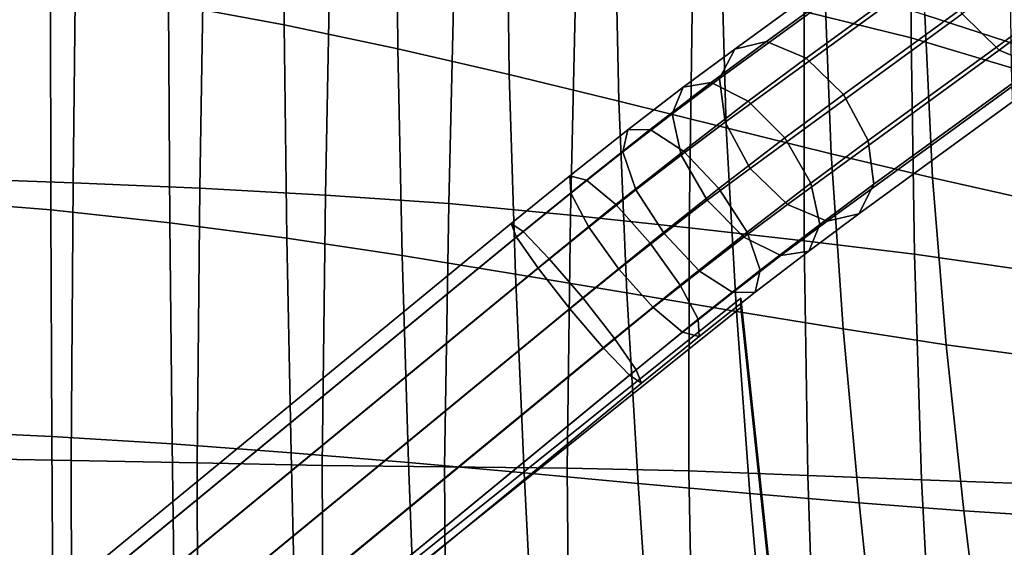
# Model space of a CAD drawing. Units: inches. Extents: x -11.1 to 11.1, y -10.9 to 10.9.
# Drawn here: x 4.6 to 7.6, y 2.4 to 4 of the extents above; entities that cross this region are included whole.
import ezdxf

# ---------------------------------------------------------------- set-up
doc = ezdxf.new("R2010")
doc.units = ezdxf.units.IN
doc.header["$MEASUREMENT"] = 0
doc.layers.add('AFUFU-3D-CH-BS', color=2, linetype='Continuous')
doc.layers.add('AFUFU-3D-CH-SH', color=2, linetype='Continuous')

msp = doc.modelspace()

# ---------------------------------------------------------------- linework, layer by layer
at = {"layer": 'AFUFU-3D-CH-BS'}
for points in [[(6.8581, 3.971, 16.6185), (6.762, 3.9483, 16.7468), (7.4034, 4.4156, 17.355), (7.4989, 4.4379, 17.2262)], [(6.9788, 3.9207, 16.5232), (6.8581, 3.971, 16.6185), (7.4989, 4.4379, 17.2262), (7.6193, 4.3874, 17.1306)], [(6.762, 3.9483, 16.7468), (6.7163, 3.8588, 16.8737), (7.3583, 4.3265, 17.4825), (7.4034, 4.4156, 17.355)], [(7.0918, 3.811, 16.4865), (6.9788, 3.9207, 16.5232), (7.6193, 4.3874, 17.1306), (7.7322, 4.2776, 17.0937)], [(6.7163, 3.8588, 16.8737), (6.7333, 3.7264, 16.9653), (7.3757, 4.1945, 17.5744), (7.3583, 4.3265, 17.4825)], [(7.1669, 3.6712, 16.5181), (7.0918, 3.811, 16.4865), (7.7322, 4.2776, 17.0937), (7.8075, 4.138, 17.1255)], [(6.7333, 3.7264, 16.9653), (6.8084, 3.5866, 16.9969), (7.451, 4.0548, 17.6062), (7.3757, 4.1945, 17.5744)], [(7.451, 4.0548, 17.6062), (7.564, 3.9451, 17.5693), (7.7659, 4.0955, 17.7297), (7.6555, 4.2072, 17.7686)], [(7.1839, 3.5389, 16.6096), (7.1669, 3.6712, 16.5181), (7.8075, 4.138, 17.1255), (7.8249, 4.0059, 17.2175)], [(7.564, 3.9451, 17.5693), (7.6843, 3.8945, 17.4737), (7.8769, 4.038, 17.6266), (7.7659, 4.0955, 17.7297)], [(6.8084, 3.5866, 16.9969), (6.9215, 3.4769, 16.9601), (7.564, 3.9451, 17.5693), (7.451, 4.0548, 17.6062)], [(7.1383, 3.4494, 16.7365), (7.1839, 3.5389, 16.6096), (7.8249, 4.0059, 17.2175), (7.7798, 3.9168, 17.3449)], [(6.6905, 3.8465, 16.4824), (6.6062, 3.8325, 16.6203), (6.762, 3.9483, 16.7468), (6.8581, 3.971, 16.6185)], [(6.8032, 3.7902, 16.3805), (6.6905, 3.8465, 16.4824), (6.8581, 3.971, 16.6185), (6.9788, 3.9207, 16.5232)], [(6.6062, 3.8325, 16.6203), (6.5728, 3.7521, 16.7571), (6.7163, 3.8588, 16.8737), (6.762, 3.9483, 16.7468)], [(6.9215, 3.4769, 16.9601), (7.0422, 3.4267, 16.8648), (7.6843, 3.8945, 17.4737), (7.564, 3.9451, 17.5693)], [(6.9139, 3.6788, 16.3419), (6.8032, 3.7902, 16.3805), (6.9788, 3.9207, 16.5232), (7.0918, 3.811, 16.4865)], [(7.0422, 3.4267, 16.8648), (7.1383, 3.4494, 16.7365), (7.7798, 3.9168, 17.3449), (7.6843, 3.8945, 17.4737)], [(6.5728, 3.7521, 16.7571), (6.5993, 3.6268, 16.8564), (6.7333, 3.7264, 16.9653), (6.7163, 3.8588, 16.8737)], [(6.4382, 3.7034, 16.5242), (6.4224, 3.6366, 16.6711), (6.5728, 3.7521, 16.7571), (6.6062, 3.8325, 16.6203)], [(6.5057, 3.7044, 16.3767), (6.4382, 3.7034, 16.5242), (6.6062, 3.8325, 16.6203), (6.6905, 3.8465, 16.4824)], [(6.6067, 3.6393, 16.2682), (6.5057, 3.7044, 16.3767), (6.6905, 3.8465, 16.4824), (6.8032, 3.7902, 16.3805)], [(6.7143, 3.5254, 16.2277), (6.6067, 3.6393, 16.2682), (6.8032, 3.7902, 16.3805), (6.9139, 3.6788, 16.3419)], [(6.9932, 3.5422, 16.3769), (6.9139, 3.6788, 16.3419), (7.0918, 3.811, 16.4865), (7.1669, 3.6712, 16.5181)], [(6.4224, 3.6366, 16.6711), (6.4625, 3.5217, 16.7781), (6.5993, 3.6268, 16.8564), (6.5728, 3.7521, 16.7571)], [(6.3124, 3.5515, 16.3075), (6.2626, 3.5645, 16.4613), (6.4382, 3.7034, 16.5242), (6.5057, 3.7044, 16.3767)], [(6.2626, 3.5645, 16.4613), (6.2651, 3.5121, 16.6148), (6.4224, 3.6366, 16.6711), (6.4382, 3.7034, 16.5242)], [(6.4013, 3.4768, 16.1946), (6.3124, 3.5515, 16.3075), (6.5057, 3.7044, 16.3767), (6.6067, 3.6393, 16.2682)], [(6.5993, 3.6268, 16.8564), (6.6786, 3.4902, 16.8914), (6.8084, 3.5866, 16.9969), (6.7333, 3.7264, 16.9653)], [(6.7995, 3.3933, 16.2661), (6.7143, 3.5254, 16.2277), (6.9139, 3.6788, 16.3419), (6.9932, 3.5422, 16.3769)], [(7.0197, 3.4168, 16.4762), (6.9932, 3.5422, 16.3769), (7.1669, 3.6712, 16.5181), (7.1839, 3.5389, 16.6096)], [(6.2651, 3.5121, 16.6148), (6.3195, 3.4085, 16.7269), (6.4625, 3.5217, 16.7781), (6.4224, 3.6366, 16.6711)], [(6.5055, 3.3602, 16.153), (6.4013, 3.4768, 16.1946), (6.6067, 3.6393, 16.2682), (6.7143, 3.5254, 16.2277)], [(6.4625, 3.5217, 16.7781), (6.5478, 3.3896, 16.8165), (6.6786, 3.4902, 16.8914), (6.5993, 3.6268, 16.8564)], [(6.6786, 3.4902, 16.8914), (6.7894, 3.3788, 16.8528), (6.9215, 3.4769, 16.9601), (6.8084, 3.5866, 16.9969)], [(6.1203, 3.3954, 16.2772), (6.0842, 3.4195, 16.4332), (6.2626, 3.5645, 16.4613), (6.3124, 3.5515, 16.3075)], [(6.0842, 3.4195, 16.4332), (6.101, 3.3788, 16.589), (6.2651, 3.5121, 16.6148), (6.2626, 3.5645, 16.4613)], [(6.1997, 3.313, 16.1629), (6.1203, 3.3954, 16.2772), (6.3124, 3.5515, 16.3075), (6.4013, 3.4768, 16.1946)], [(6.3195, 3.4085, 16.7269), (6.4109, 3.2814, 16.7676), (6.5478, 3.3896, 16.8165), (6.4625, 3.5217, 16.7781)], [(6.597, 3.2331, 16.1936), (6.5055, 3.3602, 16.153), (6.7143, 3.5254, 16.2277), (6.7995, 3.3933, 16.2661)], [(6.8396, 3.2785, 16.3732), (6.7995, 3.3933, 16.2661), (6.9932, 3.5422, 16.3769), (7.0197, 3.4168, 16.4762)], [(6.9863, 3.3364, 16.6131), (7.0197, 3.4168, 16.4762), (7.1839, 3.5389, 16.6096), (7.1383, 3.4494, 16.7365)], [(6.101, 3.3788, 16.589), (6.1663, 3.2841, 16.7028), (6.3195, 3.4085, 16.7269), (6.2651, 3.5121, 16.6148)], [(6.3012, 3.1942, 16.1208), (6.1997, 3.313, 16.1629), (6.4013, 3.4768, 16.1946), (6.5055, 3.3602, 16.153)], [(6.5478, 3.3896, 16.8165), (6.6553, 3.2757, 16.7761), (6.7894, 3.3788, 16.8528), (6.6786, 3.4902, 16.8914)], [(6.7894, 3.3788, 16.8528), (6.902, 3.3225, 16.7509), (7.0422, 3.4267, 16.8648), (6.9215, 3.4769, 16.9601)], [(6.902, 3.3225, 16.7509), (6.9863, 3.3364, 16.6131), (7.1383, 3.4494, 16.7365), (7.0422, 3.4267, 16.8648)], [(0.6642, -1.0333, 16.1409), (0.6883, -1.0681, 16.297), (6.101, 3.3788, 16.589), (6.0842, 3.4195, 16.4332)], [(0.6959, -1.061, 15.9847), (0.6642, -1.0333, 16.1409), (6.0842, 3.4195, 16.4332), (6.1203, 3.3954, 16.2772)], [(6.1663, 3.2841, 16.7028), (6.2626, 3.1609, 16.7442), (6.4109, 3.2814, 16.7676), (6.3195, 3.4085, 16.7269)], [(6.8238, 3.2116, 16.5201), (6.8396, 3.2785, 16.3732), (7.0197, 3.4168, 16.4762), (6.9863, 3.3364, 16.6131)], [(0.6883, -1.0681, 16.297), (0.7618, -1.1561, 16.4113), (6.1663, 3.2841, 16.7028), (6.101, 3.3788, 16.589)], [(0.775, -1.1438, 15.8703), (0.6959, -1.061, 15.9847), (6.1203, 3.3954, 16.2772), (6.1997, 3.313, 16.1629)], [(6.4109, 3.2814, 16.7676), (6.5151, 3.1648, 16.7259), (6.6553, 3.2757, 16.7761), (6.5478, 3.3896, 16.8165)], [(6.6513, 3.1295, 16.3057), (6.597, 3.2331, 16.1936), (6.7995, 3.3933, 16.2661), (6.8396, 3.2785, 16.3732)], [(6.6553, 3.2757, 16.7761), (6.7563, 3.2106, 16.6676), (6.902, 3.3225, 16.7509), (6.7894, 3.3788, 16.8528)], [(6.3975, 3.071, 16.1622), (6.3012, 3.1942, 16.1208), (6.5055, 3.3602, 16.153), (6.597, 3.2331, 16.1936)], [(0.8801, -1.2595, 15.8284), (0.775, -1.1438, 15.8703), (6.1997, 3.313, 16.1629), (6.3012, 3.1942, 16.1208)], [(6.7563, 3.2106, 16.6676), (6.8238, 3.2116, 16.5201), (6.9863, 3.3364, 16.6131), (6.902, 3.3225, 16.7509)], [(0.7618, -1.1561, 16.4113), (0.8649, -1.2737, 16.4531), (6.2626, 3.1609, 16.7442), (6.1663, 3.2841, 16.7028)], [(6.2626, 3.1609, 16.7442), (6.3641, 3.0421, 16.7021), (6.5151, 3.1648, 16.7259), (6.4109, 3.2814, 16.7676)], [(6.5151, 3.1648, 16.7259), (6.604, 3.0901, 16.613), (6.7563, 3.2106, 16.6676), (6.6553, 3.2757, 16.7761)], [(6.6539, 3.0771, 16.4593), (6.6513, 3.1295, 16.3057), (6.8396, 3.2785, 16.3732), (6.8238, 3.2116, 16.5201)], [(6.4628, 2.9763, 16.2761), (6.3975, 3.071, 16.1622), (6.597, 3.2331, 16.1936), (6.6513, 3.1295, 16.3057)], [(0.9833, -1.3771, 15.8702), (0.8801, -1.2595, 15.8284), (6.3012, 3.1942, 16.1208), (6.3975, 3.071, 16.1622)], [(6.7802, 3.1935, 16.4798), (6.7801, 3.1657, 16.2939), (5.3904, 2.0523, 16.4612), (5.3906, 2.0801, 16.6471)], [(6.7802, 3.1935, 16.4798), (5.3906, 2.0801, 16.6471), (6.2253, -5.7527, 17.8172), (7.8153, -6.5193, 17.9307)], [(6.604, 3.0901, 16.613), (6.6539, 3.0771, 16.4593), (6.8238, 3.2116, 16.5201), (6.7563, 3.2106, 16.6676)], [(7.8153, -6.5193, 17.9307), (7.8152, -6.5471, 17.7448), (6.7801, 3.1657, 16.2939), (6.7802, 3.1935, 16.4798)], [(7.8152, -6.5471, 17.7448), (6.2252, -5.7805, 17.6313), (5.3904, 2.0523, 16.4612), (6.7801, 3.1657, 16.2939)], [(6.3641, 3.0421, 16.7021), (6.4435, 2.9597, 16.5878), (6.604, 3.0901, 16.613), (6.5151, 3.1648, 16.7259)], [(0.8649, -1.2737, 16.4531), (0.9701, -1.3894, 16.4112), (6.3641, 3.0421, 16.7021), (6.2626, 3.1609, 16.7442)], [(6.4797, 2.9356, 16.4318), (6.4628, 2.9763, 16.2761), (6.6513, 3.1295, 16.3057), (6.6539, 3.0771, 16.4593)], [(6.4435, 2.9597, 16.5878), (6.4797, 2.9356, 16.4318), (6.6539, 3.0771, 16.4593), (6.604, 3.0901, 16.613)], [(1.0568, -1.4651, 15.9845), (0.9833, -1.3771, 15.8702), (6.3975, 3.071, 16.1622), (6.4628, 2.9763, 16.2761)], [(0.9701, -1.3894, 16.4112), (1.0491, -1.4722, 16.2968), (6.4435, 2.9597, 16.5878), (6.3641, 3.0421, 16.7021)], [(1.0491, -1.4722, 16.2968), (1.0809, -1.4999, 16.1407), (6.4797, 2.9356, 16.4318), (6.4435, 2.9597, 16.5878)], [(1.0809, -1.4999, 16.1407), (1.0568, -1.4651, 15.9845), (6.4628, 2.9763, 16.2761), (6.4797, 2.9356, 16.4318)]]:
    msp.add_3dface(points, dxfattribs=at)
at = {"layer": 'AFUFU-3D-CH-SH'}
for points in [[(5.0456, 4.7357, 17.4755), (5.3944, 4.6545, 17.5933), (5.3966, 4.022, 17.4089), (5.0458, 4.0867, 17.2994)], [(7.2964, 3.9818, 17.9323), (7.2975, 4.5817, 18.1913), (6.9819, 4.7058, 17.9875), (6.9728, 4.0625, 17.7258)], [(5.3944, 4.6545, 17.5933), (5.7361, 4.5632, 17.7247), (5.741, 3.9493, 17.5329), (5.3966, 4.022, 17.4089)], [(7.6013, 3.8913, 18.1618), (7.5942, 4.4459, 18.416), (7.2975, 4.5817, 18.1913), (7.2964, 3.9818, 17.9323)], [(5.7361, 4.5632, 17.7247), (6.0709, 4.4647, 17.8713), (6.0788, 3.8713, 17.6724), (5.741, 3.9493, 17.5329)], [(7.3265, 4.5197, 18.844), (7.6135, 4.3959, 19.0324), (7.6268, 3.9582, 18.7709), (7.3378, 4.0518, 18.568)], [(6.0709, 4.4647, 17.8713), (6.3991, 4.3615, 18.0291), (6.4107, 3.7905, 17.8246), (6.0788, 3.8713, 17.6724)], [(4.3747, 4.3977, 16.8613), (4.3684, 3.5567, 16.7452), (4.7567, 3.5427, 16.8096), (4.7659, 4.3709, 16.9318)], [(4.7659, 4.3709, 16.9318), (4.7567, 3.5427, 16.8096), (5.1411, 3.5267, 16.8886), (5.1537, 4.3385, 17.0168)], [(6.3991, 4.3615, 18.0291), (6.7206, 4.2565, 18.199), (6.7364, 3.7096, 17.9899), (6.4107, 3.7905, 17.8246)], [(5.1537, 4.3385, 17.0168), (5.1411, 3.5267, 16.8886), (5.5216, 3.5059, 16.9813), (5.5368, 4.2994, 17.1187)], [(5.5368, 4.2994, 17.1187), (5.5216, 3.5059, 16.9813), (5.8956, 3.4799, 17.0975), (5.9135, 4.2525, 17.2394)], [(5.9135, 4.2525, 17.2394), (5.8956, 3.4799, 17.0975), (6.2645, 3.4447, 17.2306), (6.2817, 4.1971, 17.3809)], [(6.7206, 4.2565, 18.199), (7.0345, 4.1522, 18.3779), (7.0546, 3.6311, 18.1681), (6.7364, 3.7096, 17.9899)], [(4.3235, 4.1825, 17.1355), (4.6882, 4.1411, 17.2076), (4.6893, 3.4608, 17.1225), (4.3232, 3.49, 17.053)], [(6.2817, 4.1971, 17.3809), (6.2645, 3.4447, 17.2306), (6.6235, 3.4061, 17.3865), (6.6337, 4.1341, 17.5421)], [(7.0345, 4.1522, 18.3779), (7.3378, 4.0518, 18.568), (7.3616, 3.5578, 18.3628), (7.0546, 3.6311, 18.1681)], [(4.6882, 4.1411, 17.2076), (5.0458, 4.0867, 17.2994), (5.0498, 3.4218, 17.2075), (4.6893, 3.4608, 17.1225)], [(6.6337, 4.1341, 17.5421), (6.6235, 3.4061, 17.3865), (6.9725, 3.3676, 17.5658), (6.9728, 4.0625, 17.7258)], [(5.0458, 4.0867, 17.2994), (5.3966, 4.022, 17.4089), (5.4047, 3.375, 17.3081), (5.0498, 3.4218, 17.2075)], [(6.9728, 4.0625, 17.7258), (6.9725, 3.3676, 17.5658), (7.307, 3.3273, 17.771), (7.2964, 3.9818, 17.9323)], [(7.3378, 4.0518, 18.568), (7.6268, 3.9582, 18.7709), (7.653, 3.4926, 18.5768), (7.3616, 3.5578, 18.3628)], [(5.3966, 4.022, 17.4089), (5.741, 3.9493, 17.5329), (5.7539, 3.3225, 17.4236), (5.4047, 3.375, 17.3081)], [(7.2964, 3.9818, 17.9323), (7.307, 3.3273, 17.771), (7.6235, 3.2809, 18.0005), (7.6013, 3.8913, 18.1618)], [(5.741, 3.9493, 17.5329), (6.0788, 3.8713, 17.6724), (6.0972, 3.2667, 17.5548), (5.7539, 3.3225, 17.4236)], [(6.0788, 3.8713, 17.6724), (6.4107, 3.7905, 17.8246), (6.435, 3.2095, 17.6997), (6.0972, 3.2667, 17.5548)], [(6.4107, 3.7905, 17.8246), (6.7364, 3.7096, 17.9899), (6.7669, 3.1532, 17.8588), (6.435, 3.2095, 17.6997)], [(6.7364, 3.7096, 17.9899), (7.0546, 3.6311, 18.1681), (7.0909, 3.1001, 18.0342), (6.7669, 3.1532, 17.8588)], [(7.0546, 3.6311, 18.1681), (7.3616, 3.5578, 18.3628), (7.4029, 3.0523, 18.2309), (7.0909, 3.1001, 18.0342)], [(4.3684, 3.5567, 16.7452), (4.3651, 2.7088, 16.7238), (4.7507, 2.702, 16.7854), (4.7567, 3.5427, 16.8096)], [(7.3616, 3.5578, 18.3628), (7.653, 3.4926, 18.5768), (7.6976, 3.0123, 18.4524), (7.4029, 3.0523, 18.2309)], [(4.7567, 3.5427, 16.8096), (4.7507, 2.702, 16.7854), (5.1322, 2.6948, 16.8641), (5.1411, 3.5267, 16.8886)], [(5.1411, 3.5267, 16.8886), (5.1322, 2.6948, 16.8641), (5.5113, 2.6865, 16.9508), (5.5216, 3.5059, 16.9813)], [(5.5216, 3.5059, 16.9813), (5.5113, 2.6865, 16.9508), (5.8828, 2.6825, 17.0669), (5.8956, 3.4799, 17.0975)], [(4.3232, 3.49, 17.053), (4.6893, 3.4608, 17.1225), (4.6922, 2.7745, 17.0997), (4.3235, 2.7913, 17.0328)], [(5.8956, 3.4799, 17.0975), (5.8828, 2.6825, 17.0669), (6.2541, 2.6783, 17.1879), (6.2645, 3.4447, 17.2306)], [(4.6893, 3.4608, 17.1225), (5.0498, 3.4218, 17.2075), (5.0569, 2.7521, 17.179), (4.6922, 2.7745, 17.0997)], [(6.2645, 3.4447, 17.2306), (6.2541, 2.6783, 17.1879), (6.6232, 2.6702, 17.3318), (6.6235, 3.4061, 17.3865)], [(5.0498, 3.4218, 17.2075), (5.4047, 3.375, 17.3081), (5.4175, 2.7253, 17.2722), (5.0569, 2.7521, 17.179)], [(6.6235, 3.4061, 17.3865), (6.6232, 2.6702, 17.3318), (6.9832, 2.6564, 17.4978), (6.9725, 3.3676, 17.5658)], [(5.4047, 3.375, 17.3081), (5.7539, 3.3225, 17.4236), (5.7733, 2.6955, 17.3803), (5.4175, 2.7253, 17.2722)], [(6.9725, 3.3676, 17.5658), (6.9832, 2.6564, 17.4978), (7.3285, 2.6435, 17.6938), (7.307, 3.3273, 17.771)], [(5.7539, 3.3225, 17.4236), (6.0972, 3.2667, 17.5548), (6.1238, 2.664, 17.5041), (5.7733, 2.6955, 17.3803)], [(7.307, 3.3273, 17.771), (7.3285, 2.6435, 17.6938), (7.6571, 2.6313, 17.9167), (7.6235, 3.2809, 18.0005)], [(6.0972, 3.2667, 17.5548), (6.435, 3.2095, 17.6997), (6.469, 2.6323, 17.6423), (6.1238, 2.664, 17.5041)], [(6.435, 3.2095, 17.6997), (6.7669, 3.1532, 17.8588), (6.8083, 2.6016, 17.7955), (6.469, 2.6323, 17.6423)], [(6.7669, 3.1532, 17.8588), (7.0909, 3.1001, 18.0342), (7.1392, 2.5733, 17.9674), (6.8083, 2.6016, 17.7955)], [(7.0909, 3.1001, 18.0342), (7.4029, 3.0523, 18.2309), (7.4568, 2.5489, 18.1642), (7.1392, 2.5733, 17.9674)], [(7.4029, 3.0523, 18.2309), (7.6976, 3.0123, 18.4524), (7.7552, 2.5298, 18.3898), (7.4568, 2.5489, 18.1642)], [(4.3235, 2.7913, 17.0328), (4.6922, 2.7745, 17.0997), (4.6963, 2.0869, 17.1213), (4.3245, 2.091, 17.0566)], [(4.6922, 2.7745, 17.0997), (5.0569, 2.7521, 17.179), (5.0661, 2.0829, 17.1968), (4.6963, 2.0869, 17.1213)], [(5.0569, 2.7521, 17.179), (5.4175, 2.7253, 17.2722), (5.4331, 2.079, 17.2849), (5.0661, 2.0829, 17.1968)], [(5.4175, 2.7253, 17.2722), (5.7733, 2.6955, 17.3803), (5.7962, 2.0751, 17.3876), (5.4331, 2.079, 17.2849)], [(4.3651, 2.7088, 16.7238), (4.3672, 1.8599, 16.7643), (4.7531, 1.8647, 16.8286), (4.7507, 2.702, 16.7854)], [(4.7507, 2.702, 16.7854), (4.7531, 1.8647, 16.8286), (5.1351, 1.8723, 16.9126), (5.1322, 2.6948, 16.8641)], [(5.1322, 2.6948, 16.8641), (5.1351, 1.8723, 16.9126), (5.5157, 1.8809, 17.0016), (5.5113, 2.6865, 16.9508)], [(5.5113, 2.6865, 16.9508), (5.5157, 1.8809, 17.0016), (5.8876, 1.8965, 17.122), (5.8828, 2.6825, 17.0669)], [(5.7733, 2.6955, 17.3803), (6.1238, 2.664, 17.5041), (6.1546, 2.0712, 17.5059), (5.7962, 2.0751, 17.3876)], [(5.8828, 2.6825, 17.0669), (5.8876, 1.8965, 17.122), (6.2608, 1.9122, 17.2382), (6.2541, 2.6783, 17.1879)], [(6.1238, 2.664, 17.5041), (6.469, 2.6323, 17.6423), (6.5078, 2.0674, 17.6389), (6.1546, 2.0712, 17.5059)], [(6.2541, 2.6783, 17.1879), (6.2608, 1.9122, 17.2382), (6.6369, 1.9279, 17.3717), (6.6232, 2.6702, 17.3318)], [(6.6232, 2.6702, 17.3318), (6.6369, 1.9279, 17.3717), (7.007, 1.9459, 17.5207), (6.9832, 2.6564, 17.4978)], [(6.9832, 2.6564, 17.4978), (7.007, 1.9459, 17.5207), (7.3634, 1.9719, 17.699), (7.3285, 2.6435, 17.6938)], [(6.469, 2.6323, 17.6423), (6.8083, 2.6016, 17.7955), (6.8548, 2.0636, 17.7873), (6.5078, 2.0674, 17.6389)], [(7.3285, 2.6435, 17.6938), (7.3634, 1.9719, 17.699), (7.7037, 2.0021, 17.9057), (7.6571, 2.6313, 17.9167)], [(6.8083, 2.6016, 17.7955), (7.1392, 2.5733, 17.9674), (7.1925, 2.06, 17.9556), (6.8548, 2.0636, 17.7873)], [(7.1392, 2.5733, 17.9674), (7.4568, 2.5489, 18.1642), (7.5156, 2.0565, 18.1504), (7.1925, 2.06, 17.9556)], [(7.4568, 2.5489, 18.1642), (7.7552, 2.5298, 18.3898), (7.8177, 2.0532, 18.3764), (7.5156, 2.0565, 18.1504)]]:
    msp.add_3dface(points, dxfattribs=at)

doc.saveas('drawing.dxf')
